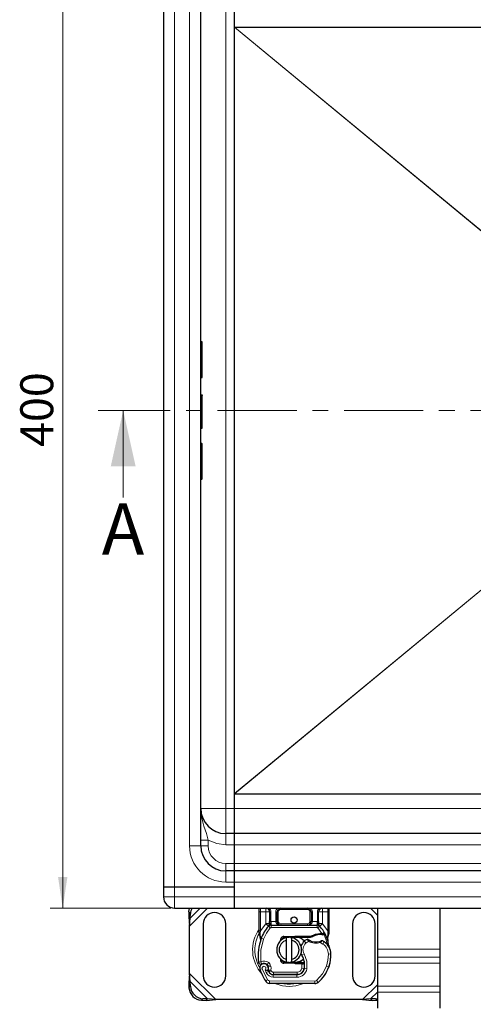
# Model space of a CAD drawing. Units: millimetres. Extents: x 0 to 420, y 0 to 297.
# Drawn here: x 81 to 117, y 66 to 146 of the extents above; entities that cross this region are included whole.
import ezdxf

# ---------------------------------------------------------------- set-up
doc = ezdxf.new("R2010")
doc.units = ezdxf.units.MM
doc.linetypes.add('CENTER', pattern=[10.16, 6.35, -1.27, 1.27, -1.27])
doc.styles.add('SLDTEXTSTYLE0', font='TXT', dxfattribs={"width": 0.605})
doc.dimstyles.new('SLDDIMSTYLE0', dxfattribs={"dimtxt": 2.568319, "dimasz": 2.5, "dimexe": 0, "dimexo": 0.0625, "dimgap": 0.64208, "dimtad": 1, "dimlfac": 5, "dimrnd": 1e-09, "dimzin": 12, "dimdsep": 46, "dimtxsty": 'SLDTEXTSTYLE0', "dimsah": 1, "dimcen": 0.09, "dimadec": 0, "dimazin": 3, "dimtfac": 1, "dimtdec": 3, "dimtofl": 0, "dimtmove": 0, "dimatfit": 3, "dimfxl": 0, "dimfrac": 2, "dimtolj": 1, "dimtzin": 12, "dimarcsym": 0})

# ---------------------------------------------------------------- blocks, each defined once
blk = doc.blocks.new('_D')
at = {"color": 7, "linetype": 'Continuous', "lineweight": 0}
for p, q in [((92.827, 154.2), (83.133, 154.2)), ((84.133, 154.2), (84.133, 74.2)), ((92.827, 74.2), (83.133, 74.2))]:
    blk.add_line(p, q, dxfattribs=at)
at = {"color": 7, "linetype": 'Continuous', "lineweight": 18}
for points in [[(84.133, 154.2), (83.758, 151.7), (84.508, 151.7)], [(84.133, 74.2), (84.508, 76.7), (83.758, 76.7)]]:
    blk.add_solid(points, dxfattribs=at)
at = {"color": 7, "linetype": 'Continuous', "lineweight": 18, "insert": (80.723, 111.26), "char_height": 2.6458, "attachment_point": 1, "rotation": 90, "style": 'SLDTEXTSTYLE0'}
blk.add_mtext('400', dxfattribs=at)

msp = doc.modelspace()

# ---------------------------------------------------------------- linework, layer by layer
at = {"color": 7, "linetype": 'Continuous', "lineweight": 25}
for p, q in [((92.2272, 152.5), (92.2272, 75.9)), ((95.2272, 79.2), (95.2272, 149.2)), ((97.9272, 82.2), (97.9272, 146.2)), ((97.9272, 144.9886), (97.9272, 146.2)), ((97.9272, 83.4115), (97.9272, 144.9886)), ((97.941, 145), (172.5133, 145)), ((95.3172, 119.7141), (95.2272, 119.7141)), ((95.3472, 116.8673), (95.3472, 119.6841)), ((95.2272, 116.8373), (95.3172, 116.8373)), ((95.2272, 115.4457), (95.3172, 115.4457)), ((95.2272, 115.4365), (95.3172, 115.4365)), ((95.3472, 112.7917), (95.3472, 115.3949)), ((95.2272, 112.7616), (95.3172, 112.7616)), ((95.2272, 111.5628), (95.3172, 111.5628)), ((95.3472, 110.1244), (95.3472, 111.5325)), ((95.2272, 110.1244), (95.3172, 110.1244)), ((95.3472, 108.7163), (95.3472, 110.1244)), ((95.2272, 108.686), (95.3172, 108.686)), ((97.9272, 82.2), (97.9272, 83.4115)), ((97.941, 83.4), (172.5133, 83.4)), ((97.9272, 80.2), (97.9272, 82.2)), ((97.9272, 80.2), (97.2272, 80.2)), ((97.9272, 79.3), (97.9272, 80.2)), ((172.5272, 80.2), (97.9272, 80.2)), ((97.9272, 77.8), (97.9272, 79.3)), ((97.9272, 77.2), (97.9272, 77.8)), ((97.9272, 77.2), (97.2272, 77.2)), ((97.9272, 76.3), (97.9272, 77.2)), ((172.5272, 77.2), (97.9272, 77.2)), ((97.9272, 75.9), (97.9272, 76.3)), ((97.9272, 75.1), (97.9272, 76.3)), ((92.2272, 75.9), (92.2272, 75.1)), ((93.1272, 75.9), (92.2272, 75.9)), ((97.9272, 75.9), (93.1272, 75.9)), ((97.9272, 75.1), (97.9272, 75.9)), ((97.9272, 74.2), (97.9272, 75.1)), ((93.1272, 74.2), (97.9272, 74.2)), ((94.2786, 73.8986), (94.2599, 73.5173)), ((94.3794, 73.3978), (94.3982, 73.779)), ((97.9272, 74.2), (172.5272, 74.2)), ((99.9272, 73.9), (99.9272, 74.2182)), ((99.9272, 72.3732), (99.9272, 73.9)), ((100.4574, 74.2), (100.5395, 74.1837)), ((100.7574, 73.9), (100.7574, 73.1394)), ((101.3574, 73.14), (101.3574, 73.9)), ((104.0969, 73.9), (104.0969, 73.14)), ((104.6969, 73.1394), (104.6969, 73.9)), ((105.5272, 74.2182), (105.5272, 73.9)), ((105.5272, 73.9), (105.5272, 72.3732)), ((109.4272, 74.2), (109.4272, 70.9037)), ((114.4272, 74.2), (114.4272, 70.9037)), ((94.2599, 73.5173), (94.3794, 73.3978)), ((94.2599, 73.5173), (94.3272, 72.7478)), ((94.3272, 72.7478), (94.3794, 73.3978)), ((95.4272, 72.95), (95.4272, 68.75)), ((97.2272, 68.75), (97.2272, 72.95)), ((100.7574, 72.961), (100.7574, 73.1394)), ((100.8849, 72.84), (104.5694, 72.84)), ((104.6969, 73.1394), (104.6969, 72.961)), ((107.4272, 72.95), (107.4272, 68.75)), ((109.2272, 68.75), (109.2272, 72.95)), ((94.3272, 68.9523), (94.3272, 72.7478)), ((99.9272, 72.1801), (99.9272, 72.3732)), ((99.9272, 72.1801), (99.9314, 72.1178)), ((99.9314, 72.1178), (99.943, 72.059)), ((99.9319, 72.1209), (99.9419, 72.0639)), ((99.943, 72.059), (100.0074, 71.7524)), ((100.6712, 72.7505), (100.676, 72.7554)), ((104.7783, 72.7554), (104.7832, 72.7505)), ((104.789, 72.1722), (104.9659, 72.1721)), ((104.963, 72.0722), (105.0233, 72.0698)), ((104.9659, 72.1721), (105.0281, 72.1695)), ((105.2129, 72.1388), (105.158, 72.0602)), ((105.4284, 71.7944), (105.5135, 72.1122)), ((105.5272, 72.2158), (105.5135, 72.1122)), ((105.5272, 72.3732), (105.5272, 72.2158)), ((100.0281, 71.8043), (100.022, 71.5938)), ((100.0248, 71.5929), (100.022, 71.5938)), ((101.5542, 71.472), (101.6224, 71.5865)), ((101.908, 71.9241), (102.7828, 71.9591)), ((102.7868, 71.8592), (101.912, 71.8242)), ((102.1272, 71.6246), (102.1272, 71.8298)), ((102.1272, 70.0754), (102.1272, 71.6246)), ((102.5272, 71.8298), (102.5272, 71.6246)), ((102.5272, 71.6246), (102.5272, 70.0754)), ((102.7828, 71.9591), (102.8272, 71.96)), ((102.8272, 71.96), (104.1102, 71.96)), ((102.8272, 71.86), (104.0406, 71.86)), ((104.0406, 71.86), (104.1102, 71.96)), ((104.0406, 71.86), (104.2253, 71.9132)), ((104.2253, 71.9132), (104.1102, 71.96)), ((105.4069, 71.8482), (105.4288, 71.5857)), ((105.425, 71.6004), (105.4285, 71.5867)), ((105.4287, 71.6381), (105.4284, 71.7944)), ((109.4272, 70.9037), (109.4272, 70.2673)), ((114.4272, 70.9037), (114.4272, 70.2673)), ((102.7828, 69.7409), (101.908, 69.7759)), ((101.912, 69.8759), (102.7868, 69.8408)), ((102.1272, 69.8702), (102.1272, 70.0754)), ((102.5272, 70.0754), (102.5272, 69.8702)), ((102.8272, 69.74), (102.7828, 69.7409)), ((103.3402, 69.84), (102.8272, 69.84)), ((103.3402, 69.74), (102.8272, 69.74)), ((103.3472, 69.84), (103.3402, 69.84)), ((103.3538, 69.74), (103.3402, 69.74)), ((103.3472, 69.84), (103.4428, 69.84)), ((103.5546, 69.7407), (103.4428, 69.84)), ((103.4428, 69.84), (103.5585, 69.84)), ((109.4272, 70.2673), (109.4272, 69.7723)), ((109.4272, 69.7723), (109.4272, 67.9338)), ((114.4272, 70.2673), (114.4272, 69.7723)), ((114.4272, 69.7723), (114.4272, 67.9338)), ((94.3272, 68.9523), (94.2599, 68.1828)), ((94.3794, 68.3023), (94.3272, 68.9523)), ((100.6553, 69.4817), (100.6245, 69.5727)), ((100.6953, 69.0955), (100.6544, 69.1861)), ((101.0497, 68.8575), (102.9569, 68.8477)), ((102.9672, 68.86), (101.0599, 68.86)), ((103.0809, 68.86), (102.9672, 68.86)), ((105.5513, 69.5696), (105.5087, 69.4551)), ((94.3794, 68.3023), (94.2599, 68.1828)), ((94.2599, 68.1828), (94.2786, 67.8015)), ((94.3982, 67.921), (94.3794, 68.3023)), ((104.4006, 68.1403), (100.7556, 68.159)), ((109.4272, 67.9338), (109.4272, 67.4389)), ((109.4272, 67.4389), (109.4272, 66.1661)), ((114.4272, 67.9338), (114.4272, 67.4389)), ((114.4272, 67.4389), (114.4272, 66.1661)), ((95.2786, 66.8015), (95.6599, 66.7828)), ((95.7794, 66.9023), (95.3982, 66.921)), ((95.6599, 66.7828), (95.7794, 66.9023)), ((95.6599, 66.7828), (96.4294, 66.85)), ((96.4294, 66.85), (95.7794, 66.9023)), ((108.2249, 66.85), (96.4294, 66.85)), ((108.8749, 66.9023), (108.2249, 66.85)), ((108.2249, 66.85), (108.9944, 66.7828)), ((109.2562, 66.921), (108.8749, 66.9023)), ((108.8749, 66.9023), (108.9944, 66.7828)), ((108.9944, 66.7828), (109.3757, 66.8015)), ((109.2562, 66.921), (109.4272, 66.9447)), ((109.4272, 66.8054), (109.3757, 66.8015))]:
    msp.add_line(p, q, dxfattribs=at)
at = {"color": 8, "linetype": 'Continuous', "lineweight": 18}
for p, q in [((93.1272, 152.5), (93.1272, 75.9)), ((94.3272, 79.2), (94.3272, 149.2)), ((97.2272, 82.2), (97.2272, 146.2)), ((122.0559, 125.0646), (97.9272, 144.9886)), ((122.0672, 125.0782), (97.941, 145)), ((95.3172, 116.8373), (95.3172, 119.7141)), ((95.3172, 112.7616), (95.3172, 115.4365)), ((95.3172, 110.1244), (95.3172, 111.5628)), ((95.3172, 108.686), (95.3172, 110.1244)), ((97.9272, 83.4115), (122.0559, 103.3355)), ((122.0672, 103.3219), (97.941, 83.4)), ((95.2272, 82.2), (97.2272, 82.2)), ((97.2272, 80.2), (97.2272, 82.2)), ((97.2272, 82.2), (97.9272, 82.2)), ((172.5272, 82.2), (97.9272, 82.2)), ((97.2272, 80.2), (97.2272, 79.3)), ((94.3272, 79.2), (95.2272, 79.2)), ((95.2272, 79.6603), (95.8272, 79.6603)), ((95.8272, 79.2), (95.2272, 79.2)), ((95.8272, 79.2), (95.8272, 79.6603)), ((97.2272, 79.3), (97.9272, 79.3)), ((97.9272, 79.3), (172.5272, 79.3)), ((97.2272, 77.2), (97.2272, 77.8)), ((97.9272, 77.8), (97.2272, 77.8)), ((172.5272, 77.8), (97.9272, 77.8)), ((97.2272, 77.2), (97.2272, 76.3)), ((97.9272, 76.3), (97.2272, 76.3)), ((97.9272, 76.3), (172.5272, 76.3)), ((93.1272, 75.9), (93.1272, 75.1)), ((93.1272, 75.1), (92.2272, 75.1)), ((93.1272, 75.1), (93.1272, 74.2)), ((97.9272, 75.1), (93.1272, 75.1)), ((172.5272, 75.1), (97.9272, 75.1)), ((94.3982, 73.779), (94.2786, 73.8986)), ((94.3272, 72.7478), (95.7794, 74.2)), ((94.3794, 73.3978), (95.1817, 74.2)), ((99.9272, 73.9), (100.0272, 73.9)), ((100.0272, 73.9), (100.0272, 74.2)), ((100.4574, 73.9), (100.0272, 73.9)), ((100.0272, 72.3732), (100.0272, 73.9)), ((100.4574, 74.2), (100.4574, 73.9)), ((100.4574, 73.9), (100.7574, 73.9)), ((100.4574, 72.961), (100.4574, 73.9)), ((100.8574, 73.9), (100.7574, 73.9)), ((100.8574, 73.9), (100.8574, 73.1394)), ((101.2574, 73.14), (101.2574, 73.9)), ((101.2574, 73.9), (101.3574, 73.9)), ((101.4574, 73.9), (101.3574, 73.9)), ((101.4574, 73.9), (101.4574, 73.14)), ((101.6574, 74.2), (101.6574, 74.1)), ((103.7969, 74.1), (101.6574, 74.1)), ((103.7969, 74.1), (103.7969, 74.2)), ((104.0969, 73.9), (103.9969, 73.9)), ((103.9969, 73.14), (103.9969, 73.9)), ((104.1969, 73.9), (104.0969, 73.9)), ((104.1969, 73.9), (104.1969, 73.14)), ((104.5969, 73.1394), (104.5969, 73.9)), ((104.5969, 73.9), (104.6969, 73.9)), ((104.9969, 73.9), (104.6969, 73.9)), ((104.9969, 73.9), (104.9969, 74.2)), ((105.4272, 73.9), (104.9969, 73.9)), ((104.9969, 73.9), (104.9969, 72.961)), ((105.4272, 74.2), (105.4272, 73.9)), ((105.5272, 73.9), (105.4272, 73.9)), ((105.4272, 73.9), (105.4272, 72.3732)), ((108.8749, 74.2), (109.4272, 73.6478)), ((100.0272, 72.3732), (100.4428, 72.9456)), ((100.4428, 72.9456), (100.4574, 72.961)), ((100.4428, 72.9456), (100.6638, 72.7428)), ((100.6712, 72.7505), (100.4574, 72.961)), ((100.7574, 72.961), (100.4574, 72.961)), ((100.7574, 73.1394), (100.8574, 73.1394)), ((100.8574, 73.1394), (100.8849, 73.14)), ((100.8849, 72.84), (100.8849, 73.14)), ((100.8849, 73.14), (101.2574, 73.14)), ((100.8849, 72.84), (100.8849, 72.64)), ((101.2574, 73.14), (101.3574, 73.14)), ((101.3574, 73.14), (101.4574, 73.14)), ((101.6574, 72.94), (101.6574, 72.84)), ((101.6574, 72.94), (103.7969, 72.94)), ((103.7969, 72.84), (103.7969, 72.94)), ((103.9969, 73.14), (104.0969, 73.14)), ((104.0969, 73.14), (104.1969, 73.14)), ((104.1969, 73.14), (104.5694, 73.14)), ((104.5694, 73.14), (104.5694, 72.84)), ((104.5694, 73.14), (104.5969, 73.1394)), ((104.5694, 72.64), (104.5694, 72.84)), ((104.5969, 73.1394), (104.6969, 73.1394)), ((104.9969, 72.961), (104.6969, 72.961)), ((104.9969, 72.961), (104.7832, 72.7505)), ((104.7905, 72.7428), (105.0116, 72.9456)), ((104.9969, 72.961), (105.0116, 72.9456)), ((105.0116, 72.9456), (105.4272, 72.3732)), ((99.9402, 72.2184), (99.9206, 72.1836)), ((99.9272, 72.3732), (100.0272, 72.3732)), ((100.0069, 72.19), (100.0046, 72.1437)), ((100.0068, 72.0995), (100.0046, 72.1437)), ((100.0068, 72.0995), (100.0281, 71.8043)), ((100.0069, 72.19), (100.0272, 72.3732)), ((100.8112, 72.6076), (100.6638, 72.7428)), ((100.8849, 72.64), (104.5694, 72.64)), ((104.7905, 72.7428), (104.6431, 72.6076)), ((104.9659, 72.1721), (104.6431, 72.6076)), ((104.7918, 72.0722), (104.789, 72.1722)), ((104.9659, 72.1721), (104.963, 72.0722)), ((105.0281, 72.1695), (105.0233, 72.0698)), ((105.4069, 71.8482), (105.4435, 72.1508)), ((105.4272, 72.3732), (105.4437, 72.2241)), ((105.4272, 72.3732), (105.5272, 72.3732)), ((105.4437, 72.2241), (105.4435, 72.1508)), ((100.0873, 71.7834), (100.0281, 71.8043)), ((100.2759, 71.7167), (100.0873, 71.7834)), ((101.908, 71.9241), (101.912, 71.8242)), ((102.7868, 71.8592), (102.7828, 71.9591)), ((102.8272, 71.96), (102.8272, 71.86)), ((103.6796, 71.3983), (103.5487, 71.5495)), ((103.9071, 71.5366), (103.6796, 71.3983)), ((103.9583, 71.6225), (103.9071, 71.5366)), ((104.8314, 71.4386), (104.7994, 71.5333)), ((105.042, 71.3171), (104.8314, 71.4386)), ((105.1548, 71.4823), (105.042, 71.3171)), ((103.532, 70.5182), (103.3589, 70.418)), ((105.6777, 70.5189), (105.4778, 70.5143)), ((105.6775, 70.5251), (105.6794, 70.5251)), ((109.4272, 70.9037), (114.4272, 70.9037)), ((99.8584, 69.8698), (100.0574, 69.8901)), ((100.0574, 69.8901), (100.1452, 69.7104)), ((100.6846, 69.8211), (100.5598, 69.6648)), ((100.6245, 69.5727), (100.8139, 69.637)), ((100.8447, 69.5459), (100.8139, 69.637)), ((101.912, 69.8759), (101.908, 69.7759)), ((102.7828, 69.7409), (102.7868, 69.8408)), ((102.8272, 69.84), (102.8272, 69.74)), ((103.3402, 69.74), (103.3402, 69.84)), ((103.3421, 69.3779), (103.3538, 69.74)), ((103.3538, 69.74), (103.3472, 69.84)), ((103.5741, 69.64), (103.5602, 69.64)), ((114.4272, 70.2673), (109.4272, 70.2673)), ((114.4272, 69.7723), (109.4272, 69.7723)), ((96.4294, 66.85), (94.3272, 68.9523)), ((100.1675, 69.3313), (99.9789, 69.2647)), ((100.1675, 69.3313), (100.5875, 68.4539)), ((100.3883, 69.254), (100.4886, 69.0182)), ((100.4886, 69.0182), (100.6703, 69.1018)), ((100.6553, 69.4817), (100.8447, 69.5459)), ((100.6953, 69.0955), (100.8776, 69.1778)), ((100.8776, 69.1778), (100.8583, 69.2207)), ((101.0486, 68.6575), (101.0497, 68.8575)), ((101.0599, 69.06), (102.9672, 69.06)), ((101.0599, 69.06), (101.0599, 68.86)), ((102.9569, 68.8477), (102.9559, 68.6477)), ((102.9672, 68.86), (102.9672, 69.06)), ((103.3421, 69.3779), (103.5394, 69.3452)), ((103.4179, 69.06), (103.4053, 69.06)), ((103.7485, 69.3129), (103.5514, 69.3466)), ((105.3281, 69.5447), (105.5174, 69.4801)), ((105.5513, 69.5696), (105.5468, 69.571)), ((95.7794, 66.9023), (94.3794, 68.3023)), ((100.4173, 68.3488), (100.5875, 68.4539)), ((100.7566, 68.359), (100.7556, 68.159)), ((100.7566, 68.359), (104.4016, 68.3403)), ((101.0486, 68.6575), (102.9559, 68.6477)), ((104.4006, 68.1403), (104.4016, 68.3403)), ((104.5305, 68.3866), (104.6584, 68.2328)), ((109.4272, 68.0523), (108.2249, 66.85)), ((94.2786, 67.8015), (94.3982, 67.921)), ((109.4272, 67.4546), (108.8749, 66.9023)), ((114.4272, 67.9338), (109.4272, 67.9338)), ((109.4272, 67.4389), (114.4272, 67.4389)), ((95.3982, 66.921), (95.2786, 66.8015)), ((109.3757, 66.8015), (109.2562, 66.921))]:
    msp.add_line(p, q, dxfattribs=at)
at = {"color": 7, "linetype": 'CENTER', "lineweight": 18}
msp.add_line((184.2137, 114.2), (86.9939, 114.2), dxfattribs=at)
at = {"color": 7, "linetype": 'Continuous', "lineweight": 18}
msp.add_line((88.9939, 107.2), (88.9939, 114.2), dxfattribs=at)
at = {"color": 7, "linetype": 'Continuous', "lineweight": 25, "flags": 128}
for points in [[(95.3172, 115.4457), (95.3233, 115.4448), (95.3294, 115.4421), (95.3351, 115.4376), (95.34, 115.4312), (95.3447, 115.4207), (95.3472, 115.4045)], [(95.3172, 115.4365), (95.3233, 115.4356), (95.3294, 115.4328), (95.3351, 115.4282), (95.3401, 115.4218), (95.3448, 115.4112), (95.3472, 115.3949)], [(94.2786, 73.8986), (94.3061, 74.0854), (94.3415, 74.2)], [(100.7574, 72.961), (100.7518, 72.9031), (100.735, 72.8473)], [(101.2574, 73.14), (101.2644, 73.0842), (101.2855, 73.0296), (101.3221, 72.9765), (101.3746, 72.9279), (101.5102, 72.8611), (101.6574, 72.84)], [(104.1102, 71.96), (104.4349, 72.1131), (104.789, 72.1722)], [(100.0074, 71.7524), (100.0226, 71.6318), (100.0227, 71.6198)], [(102.4285, 71.8449), (102.4776, 71.8387), (102.5272, 71.8298)], [(103.3589, 70.418), (103.2929, 70.5586), (103.2879, 70.5726)], [(99.9368, 69.7306), (99.9074, 69.7578), (99.887, 69.7869)], [(101.7251, 70.034), (101.7376, 69.9936), (101.7617, 69.9535)], [(102.5272, 69.8702), (102.4776, 69.8614), (102.4285, 69.8552)], [(103.4699, 70.0881), (103.2137, 69.9169), (102.8272, 69.84)]]:
    msp.add_lwpolyline(points, dxfattribs=at)
at = {"color": 8, "linetype": 'Continuous', "lineweight": 18, "flags": 128}
for points in [[(95.2272, 82.2), (95.2474, 81.8258), (95.3038, 81.4637), (95.3863, 81.1217), (95.4823, 80.8004), (95.6738, 80.2083), (95.8272, 79.6603)], [(95.8272, 79.6603), (96.5044, 79.3916), (97.2272, 79.3)], [(100.8545, 73.0055), (100.8356, 73.0043), (100.8177, 73.0015), (100.7867, 72.9916), (100.7654, 72.9775), (100.7595, 72.9695), (100.7574, 72.961)], [(100.8545, 73.0055), (100.8561, 73.0679), (100.8574, 73.1394)], [(103.7969, 72.84), (103.9442, 72.8611), (104.0798, 72.9279), (104.1322, 72.9765), (104.1688, 73.0296), (104.1899, 73.0842), (104.1969, 73.14)], [(104.5998, 73.0055), (104.5982, 73.0679), (104.5969, 73.1394)], [(104.5998, 73.0055), (104.6372, 73.0017), (104.6686, 72.992), (104.6895, 72.9777), (104.6969, 72.961)], [(100.0046, 72.1437), (99.9704, 72.1366), (99.945, 72.1288), (99.9339, 72.1229), (99.9314, 72.1178)], [(100.0068, 72.0995), (99.9742, 72.0874), (99.9514, 72.0749), (99.9428, 72.0661), (99.943, 72.059)], [(100.8112, 72.6076), (100.4986, 72.1892), (100.2759, 71.7167)], [(105.1399, 72.0619), (105.3103, 71.6359), (105.406, 71.1872)], [(100.2759, 71.7167), (100.0654, 70.8155), (100.0574, 69.8901)], [(103.532, 70.5182), (103.7459, 69.9346), (103.7485, 69.3129)], [(105.3281, 69.5447), (105.4457, 70.0229), (105.4778, 70.5143)], [(100.6846, 69.8211), (100.7625, 69.7383), (100.8139, 69.637)], [(100.8447, 69.5459), (100.8749, 69.3842), (100.8583, 69.2207)], [(105.3281, 69.5447), (105.0091, 68.9107), (104.5305, 68.3866)], [(101.1797, 68.1584), (101.2476, 68.1232), (101.7935, 67.9662), (102.3272, 67.9173), (102.8608, 67.9662), (103.4067, 68.1232), (103.4492, 68.1452)]]:
    msp.add_lwpolyline(points, dxfattribs=at)
at = {"color": 7, "linetype": 'Continuous', "lineweight": 25}
msp.add_circle((102.7272, 73.25), 0.25, dxfattribs=at)
for centre, radius, start, end in [((97.9387, 144.9887), 0.0116, 78.44234, 180.671634), ((95.3172, 119.6841), 0.03, 0, 90), ((95.3172, 116.8673), 0.03, 270, 0), ((95.3172, 112.7916), 0.03, 270, 0), ((95.3322, 105.7381), 4.3864, 89.804065, 90.195935), ((95.317, 108.7162), 0.0302, 270.354435, 0.143545), ((97.9387, 83.4114), 0.0116, 179.328366, 281.55766), ((97.2272, 82.2), 2, 180, 270), ((97.2272, 79.2), 2, 180, 270), ((93.1272, 75.1), 0.9, 180, 270), ((95.422, 73.723), 1.0254, 152.276315, 176.868891), ((96.3272, 72.95), 0.9, 0, 180), ((100.4574, 73.9), 0.3, 0, 79.958267), ((101.6574, 73.9), 0.3, 90, 180), ((103.7969, 73.9), 0.3, 0, 90), ((104.9969, 73.9), 0.3, 100.041733, 180), ((108.3272, 72.95), 0.9, 360, 180), ((100.8849, 72.54), 0.3, 90, 137.468146), ((100.5134, 73.0574), 0.3451, 297.209585, 351.341793), ((100.4574, 72.961), 0.3, 315.437616, 0), ((101.6574, 73.14), 0.3, 180, 270), ((101.6574, 73.14), 0.3, 201.280819, 233.854605), ((103.7969, 73.14), 0.3, 270, 0), ((104.5694, 72.54), 0.3, 42.531854, 90), ((104.941, 73.0574), 0.3451, 188.658573, 242.790049), ((104.9969, 72.961), 0.3, 180, 224.562384), ((102.7272, 70.85), 2.8, 137.468146, 160.528995), ((104.8258, 70.8627), 1.21, 91.608611, 119.753211), ((102.7272, 70.85), 2.8, 27.404614, 42.531854), ((104.8763, 69.0634), 3.01, 88.348676, 91.608611), ((104.8763, 69.0634), 3.01, 84.630264, 87.201448), ((104.9956, 71.4016), 0.7686, 73.573739, 87.574395), ((102.7272, 70.85), 2.8, 15.233118, 27.404614), ((104.2357, 70.3167), 4.4, 160.528995, 185.82991), ((102.3272, 70.85), 1, 101.536959, 258.463041), ((102.3272, 70.85), 0.8, 104.477512, 255.522488), ((101.92, 71.6244), 0.3, 92.292443, 187.259771), ((101.92, 71.6244), 0.2, 92.292443, 173.953233), ((102.3272, 70.85), 1, 281.536959, 78.463041), ((102.3272, 70.85), 0.8, 284.477512, 75.522488), ((102.8272, 70.85), 1.01, 90, 92.292443), ((102.8941, 71.0164), 0.8463, 39.143036, 94.534182), ((104.1377, 70.869), 0.9, 130.876551, 161.972492), ((104.2032, 70.7934), 1, 115.976067, 130.876551), ((103.809, 71.6025), 0.1, 53.091933, 115.976067), ((104.4756, 72.49), 1.01, 233.091933, 239.197194), ((104.4756, 72.49), 1.01, 239.197194, 288.699754), ((104.4756, 72.49), 1.01, 288.699754, 295.517689), ((104.9537, 71.4883), 0.1, 61.386957, 115.517689), ((104.1396, 69.9959), 1.8, 55.666265, 61.386957), ((104.478, 70.4914), 1.2, 1.315727, 55.666265), ((102.7272, 70.85), 2.8, 7.172778, 15.233118), ((106.1006, 71.2746), 0.6, 187.172778, 205.790229), ((102.6785, 70.45), 3, 341.135988, 1.315727), ((102.6806, 70.4409), 3, 343.116259, 1.608611), ((100.0574, 69.8901), 0.2, 185.82991, 296.051743), ((100.3089, 69.3813), 0.35, 332.273526, 199.454179), ((100.3165, 69.36), 0.39, 51.398791, 116.051743), ((100.435, 69.5085), 0.2, 18.730206, 51.398791), ((101.92, 70.0757), 0.3, 164.700614, 267.707557), ((101.92, 70.0757), 0.2, 186.046767, 267.707557), ((102.8272, 70.85), 1.01, 267.707557, 270), ((103.3043, 112.6369), 42.8969, 270.066208, 270.334411), ((101.9743, 69.6162), 1.6, 350.301544, 30.074294), ((101.9806, 69.6035), 1.58, 350.594428, 4.984532), ((104.4672, 70.85), 4.76, 199.454179, 211.700174), ((100.6491, 70.1799), 0.9619, 254.266803, 268.189646), ((104.4672, 70.85), 4.18, 202.975359, 204.723179), ((100.7091, 69.2108), 0.06, 160.068623, 204.291063), ((100.2971, 69.3602), 0.3782, 340.068623, 18.730206), ((101.0518, 69.2775), 0.42, 204.723179, 269.707116), ((101.0599, 69.26), 0.4, 204.291063, 270), ((102.96, 69.4477), 0.6, 269.707116, 350.301544), ((102.9672, 69.44), 0.58, 270, 350.594428), ((102.8678, 70.3854), 2.8, 309.75692, 341.135988), ((96.3272, 68.75), 0.9, 180, 0), ((100.7576, 68.559), 0.4, 211.700174, 269.707116), ((104.4026, 68.5403), 0.4, 269.707116, 309.75692), ((108.3272, 68.75), 0.9, 180, 0), ((95.3472, 67.8701), 1.0708, 183.671152, 266.328848), ((95.4667, 67.9896), 1.0708, 183.671152, 266.328848)]:
    msp.add_arc(centre, radius, start, end, dxfattribs=at)
at = {"color": 8, "linetype": 'Continuous', "lineweight": 18}
for centre, radius, start, end in [((97.2272, 79.2), 2.9, 180, 270), ((97.2272, 79.2), 1.4, 180, 270), ((100.5063, 73.9152), 0.3514, 357.526707, 54.144362), ((101.6317, 73.9094), 0.3744, 129.097686, 181.439842), ((101.6574, 73.9), 0.2, 90, 180), ((103.7969, 73.9), 0.2, 360, 90), ((103.8226, 73.9095), 0.3744, 358.556914, 50.907476), ((104.948, 73.9152), 0.3514, 125.855638, 182.473293), ((101.6574, 73.14), 0.2, 180, 270), ((103.7969, 73.14), 0.2, 270, 360), ((102.2685, 70.8499), 2.8773, 144.462564, 222.712159), ((102.3272, 70.85), 2.7514, 152.555437, 180), ((99.9881, 72.0168), 0.1742, 83.779532, 110.456891), ((100.8849, 72.54), 0.1, 90, 137.468146), ((104.5694, 72.54), 0.1, 42.531854, 90), ((105.4306, 72.0446), 0.107, 39.212218, 83.085263), ((105.46, 71.9664), 0.2583, 74.923505, 93.608493), ((100.0458, 71.7672), 0.0412, 115.568625, 200.975885), ((104.1377, 70.869), 0.7, 130.876551, 210.074294), ((114.2381, 81.096), 14.0751, 221.92064, 222.778577), ((104.4756, 72.49), 1.11, 239.197194, 288.699754), ((102.3224, 74.7189), 4.1298, 307.411639, 310.447197), ((104.478, 70.4914), 1, 1.315727, 55.666265), ((105.3728, 71.8034), 0.0563, 350.777645, 52.73236), ((102.3272, 70.85), 2.7514, 180, 210.808146), ((100.3165, 69.36), 0.59, 51.398791, 116.051743), ((100.3089, 69.3813), 0.15, 301.947543, 199.454179), ((101.0518, 69.2775), 0.62, 204.723179, 269.707116), ((100.8688, 71.4202), 2.1996, 264.362544, 269.726316), ((100.0152, 73.5798), 4.4399, 278.278134, 280.946389), ((101.0599, 69.26), 0.2, 204.291063, 270), ((102.96, 69.4477), 0.8, 269.707116, 350.301544), ((102.9672, 69.44), 0.38, 270, 350.594428), ((100.7573, 68.5583), 0.1994, 211.596596, 269.810694), ((102.3272, 70.85), 2.7514, 258.517405, 280.896826), ((104.4026, 68.5403), 0.2, 269.707116, 309.75692)]:
    msp.add_arc(centre, radius, start, end, dxfattribs=at)
at = {"color": 7, "linetype": 'Continuous', "lineweight": 18}
msp.add_solid([(88.9939, 114.2), (87.9939, 109.7), (89.9939, 109.7)], dxfattribs=at)

# ---------------------------------------------------------------- texts
at = {"color": 7, "linetype": 'Continuous', "insert": (87.2712, 106.7245), "char_height": 4.1093, "attachment_point": 1, "style": 'SLDTEXTSTYLE0'}
msp.add_mtext('A', dxfattribs=at)

# ---------------------------------------------------------------- dimensions: what is measured, and where the dimension line sits
at = {"color": 7, "linetype": 'Continuous', "lineweight": 18}
dim = msp.add_linear_dim(base=(84.1334, 74.2), p1=(93.1272, 154.2), p2=(93.1272, 74.2), angle=90, dimstyle='SLDDIMSTYLE0', dxfattribs=at)
dim.commit()
dim.dimension.update_dxf_attribs({"geometry": '_D', "text_midpoint": (84.1334, 114.2), "dimtype": 160})

doc.saveas('drawing.dxf')
